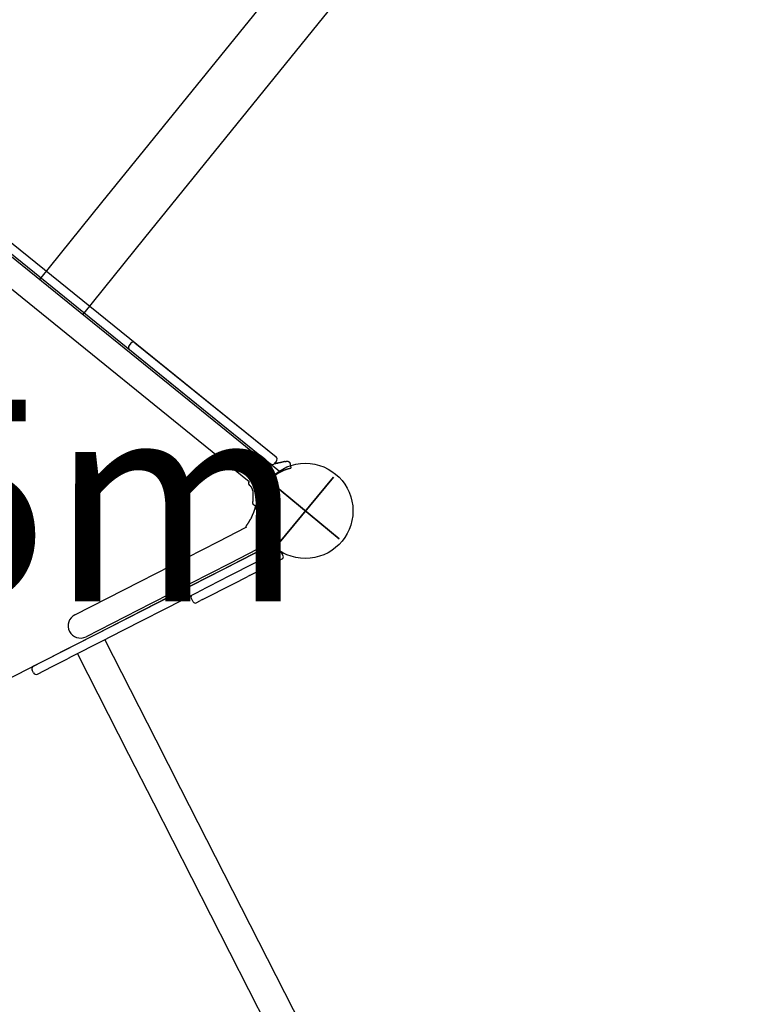
# Model space of a CAD drawing. Extents: x -1.1 to 10.3, y 3.6 to 12.8.
# Drawn here: x 7.1 to 8.1, y 7 to 8.3 of the extents above; entities that cross this region are included whole.
import ezdxf

# ---------------------------------------------------------------- set-up
doc = ezdxf.new("R2010")
doc.units = 0
doc.layers.add('COLOUR', color=7, linetype='Continuous')
doc.layers.add('LAYER01', color=7, linetype='Continuous')
doc.styles.add('ARIAL', font='arial.ttf')

# ---------------------------------------------------------------- blocks, each defined once
blk = doc.blocks.new('CROSS')
at = {"layer": 'COLOUR', "color": 0, "linetype": 'Continuous'}
for p, q in [((0, -0.0127), (0, 0.0127)), ((0, 0.0127), (0, -0.0127)), ((-0.0127, 0), (0.0127, 0)), ((0.0127, 0), (-0.0127, 0))]:
    blk.add_line(p, q, dxfattribs=at)

msp = doc.modelspace()

# ---------------------------------------------------------------- linework, layer by layer
at = {"layer": 'LAYER01', "color": 7, "linetype": 'Continuous'}
for p, q in [((7.6295, 8.6011), (7.2144, 8.0881)), ((7.2736, 8.0402), (7.6887, 8.5532)), ((6.8643, 8.2015), (7.4575, 7.7215)), ((6.8843, 8.2007), (7.4526, 7.7409)), ((7.4372, 7.7338), (6.8806, 8.1842)), ((6.8594, 8.158), (7.416, 7.7076)), ((7.2144, 8.0881), (7.1293, 7.983)), ((7.1885, 7.9351), (7.2736, 8.0402)), ((7.2543, 7.8962), (7.2518, 7.8931)), ((7.2599, 7.8968), (7.4526, 7.7409)), ((7.4507, 7.7322), (7.4532, 7.7353)), ((7.4176, 7.701), (7.4165, 7.7019)), ((7.4243, 7.672), (7.4244, 7.6723)), ((7.4244, 7.6722), (7.4246, 7.673)), ((7.4244, 7.6723), (7.4244, 7.6726)), ((7.4245, 7.6725), (7.4246, 7.673)), ((7.4314, 7.6743), (7.4264, 7.6743)), ((7.4268, 7.6751), (7.4268, 7.6751)), ((7.3741, 7.6256), (7.412, 7.645)), ((7.2668, 7.5709), (7.3741, 7.6256)), ((7.4402, 7.626), (7.4402, 7.626)), ((7.4359, 7.6158), (7.3767, 7.5856)), ((7.4556, 7.6124), (7.389, 7.5784)), ((7.4273, 7.615), (7.3894, 7.5956)), ((7.4431, 7.6105), (7.4413, 7.6141)), ((7.4624, 7.6057), (7.4596, 7.6111)), ((7.4603, 7.6097), (7.4611, 7.6093)), ((7.3894, 7.5956), (7.2821, 7.5409)), ((7.4163, 7.5789), (7.461, 7.6017)), ((7.3767, 7.5856), (7.3208, 7.5571)), ((7.1778, 7.5254), (7.2668, 7.5709)), ((7.389, 7.5784), (7.3465, 7.5567)), ((7.3945, 7.5677), (7.4134, 7.5774)), ((7.4163, 7.5789), (7.4134, 7.5774)), ((7.3208, 7.5571), (7.2384, 7.515)), ((7.3263, 7.5464), (7.3447, 7.5558)), ((7.3447, 7.5558), (7.3465, 7.5567)), ((7.352, 7.5461), (7.3945, 7.5677)), ((7.2438, 7.5043), (7.3263, 7.5464)), ((7.3394, 7.543), (7.3367, 7.5484)), ((7.3436, 7.5418), (7.3435, 7.5417)), ((7.3436, 7.5418), (7.3493, 7.5447)), ((7.352, 7.5461), (7.3493, 7.5447)), ((7.2821, 7.5409), (7.1931, 7.4954)), ((7.2384, 7.515), (7.209, 7.5)), ((7.2145, 7.4893), (7.2438, 7.5043)), ((7.209, 7.5), (7.1686, 7.4794)), ((7.174, 7.4687), (7.2145, 7.4893)), ((7.2888, 7.3544), (7.2188, 7.4915)), ((7.1624, 7.4762), (7.1413, 7.4655)), ((7.1686, 7.4794), (7.1624, 7.4762)), ((7.1413, 7.4655), (7.1211, 7.4552)), ((7.1468, 7.4548), (7.1679, 7.4655)), ((7.1681, 7.4657), (7.174, 7.4687)), ((7.1812, 7.4723), (7.2512, 7.3352)), ((7.1212, 7.4462), (7.1194, 7.4498)), ((7.1266, 7.4445), (7.1468, 7.4548)), ((7.3227, 7.2879), (7.2888, 7.3544)), ((7.2512, 7.3352), (7.2851, 7.2688)), ((8.1047, 5.7558), (7.3227, 7.2879)), ((7.2851, 7.2688), (8.0671, 5.7366))]:
    msp.add_line(p, q, dxfattribs=at)
at = {"layer": 'LAYER01'}
for p, q in [((7.2523, 7.8875), (7.445, 7.7316)), ((7.4191, 7.6583), (7.4181, 7.6563)), ((6.586, 7.1821), (7.4467, 7.6213))]:
    msp.add_line(p, q, dxfattribs=at)
at = {"layer": 'LAYER01', "color": 7, "linetype": 'Continuous'}
for points in [[(7.465, 7.7346), (7.4648, 7.7346), (7.4646, 7.7345), (7.4643, 7.7345), (7.4641, 7.7344), (7.4639, 7.7344), (7.4637, 7.7343), (7.4634, 7.7343), (7.4632, 7.7342), (7.4629, 7.7341), (7.4626, 7.7341), (7.4623, 7.734), (7.4619, 7.7339), (7.4616, 7.7338), (7.4613, 7.7338), (7.4609, 7.7337), (7.4605, 7.7336), (7.4602, 7.7335), (7.4598, 7.7334), (7.4594, 7.7333), (7.459, 7.7333), (7.4586, 7.7332), (7.4582, 7.7331), (7.4578, 7.733), (7.4575, 7.733), (7.4571, 7.7329), (7.4567, 7.7328), (7.4563, 7.7327), (7.4559, 7.7327), (7.4556, 7.7326), (7.4552, 7.7325), (7.4549, 7.7325), (7.4545, 7.7324), (7.4542, 7.7324), (7.4539, 7.7323), (7.4536, 7.7323), (7.4533, 7.7322), (7.453, 7.7322), (7.4527, 7.7322), (7.4525, 7.7321), (7.4522, 7.7321), (7.452, 7.7321), (7.4517, 7.732), (7.4515, 7.732), (7.4512, 7.732), (7.451, 7.7319), (7.4507, 7.7319), (7.4505, 7.7319), (7.4503, 7.7318)], [(7.4504, 7.732), (7.4507, 7.732), (7.4509, 7.732), (7.4512, 7.732), (7.4514, 7.7321), (7.4517, 7.7321), (7.452, 7.7321), (7.4522, 7.7321), (7.4525, 7.7322), (7.4528, 7.7322), (7.4531, 7.7323), (7.4534, 7.7323), (7.4537, 7.7324), (7.454, 7.7324), (7.4543, 7.7325), (7.4546, 7.7325), (7.455, 7.7326)], [(7.465, 7.7346), (7.4652, 7.7347), (7.4655, 7.7347), (7.4657, 7.7348), (7.4659, 7.7348), (7.4662, 7.7349), (7.4664, 7.7349), (7.4665, 7.735), (7.4667, 7.735), (7.4668, 7.735), (7.4669, 7.7351), (7.467, 7.7351), (7.467, 7.7351), (7.4671, 7.7351), (7.4671, 7.7351), (7.4671, 7.7351), (7.4672, 7.7351), (7.4672, 7.7351), (7.4672, 7.7351), (7.4672, 7.7351), (7.4672, 7.7351), (7.4673, 7.7351), (7.4673, 7.7351), (7.4673, 7.7351), (7.4673, 7.7351), (7.4673, 7.7351), (7.4674, 7.7351), (7.4674, 7.7351), (7.4674, 7.7351), (7.4675, 7.7351), (7.4675, 7.7351), (7.4675, 7.7351), (7.4676, 7.7351), (7.4676, 7.7351), (7.4677, 7.7352), (7.4677, 7.7352), (7.4678, 7.7352), (7.4678, 7.7352), (7.4679, 7.7352), (7.4679, 7.7352), (7.468, 7.7352), (7.468, 7.7351), (7.4681, 7.7351), (7.4682, 7.7351), (7.4682, 7.7351), (7.4683, 7.7351), (7.4684, 7.7351), (7.4685, 7.7351), (7.4686, 7.7351), (7.4687, 7.7351), (7.4687, 7.735), (7.4688, 7.735), (7.4689, 7.735), (7.469, 7.735), (7.4691, 7.7349), (7.4692, 7.7349), (7.4693, 7.7349), (7.4694, 7.7348), (7.4695, 7.7348), (7.4696, 7.7347), (7.4697, 7.7347), (7.4698, 7.7346), (7.4699, 7.7345), (7.47, 7.7345), (7.4701, 7.7344), (7.4702, 7.7343), (7.4703, 7.7343), (7.4704, 7.7342), (7.4705, 7.7341), (7.4706, 7.734), (7.4707, 7.7339), (7.4708, 7.7338), (7.4709, 7.7337), (7.471, 7.7336), (7.471, 7.7336), (7.4711, 7.7335), (7.4712, 7.7334), (7.4712, 7.7333), (7.4713, 7.7332), (7.4714, 7.7331), (7.4714, 7.733), (7.4715, 7.7329), (7.4715, 7.7328), (7.4715, 7.7327), (7.4716, 7.7326), (7.4716, 7.7325), (7.4716, 7.7324), (7.4716, 7.7323), (7.4717, 7.7321), (7.4717, 7.732), (7.4718, 7.7318), (7.4718, 7.7316), (7.4718, 7.7315), (7.4719, 7.7313), (7.4719, 7.7311), (7.472, 7.7309), (7.472, 7.7307)], [(7.472, 7.7307), (7.4721, 7.7304), (7.4721, 7.7301), (7.4722, 7.7298), (7.4723, 7.7294), (7.4723, 7.7291), (7.4724, 7.7288), (7.4724, 7.7285), (7.4725, 7.7282), (7.4726, 7.7279), (7.4726, 7.7276), (7.4727, 7.7273), (7.4728, 7.727), (7.4728, 7.7267), (7.4729, 7.7264), (7.4729, 7.7261), (7.473, 7.7258)], [(7.4324, 7.6853), (7.4325, 7.6856), (7.4326, 7.6859), (7.4326, 7.6862), (7.4327, 7.6865), (7.4328, 7.6868), (7.4328, 7.6871), (7.4329, 7.6874), (7.433, 7.6877), (7.4331, 7.688), (7.4331, 7.6883), (7.4332, 7.6886), (7.4333, 7.6889), (7.4334, 7.6892), (7.4335, 7.6895), (7.4336, 7.6898), (7.4337, 7.6901), (7.4338, 7.6904), (7.4338, 7.6907), (7.4339, 7.6909), (7.434, 7.6912), (7.4341, 7.6915), (7.4342, 7.6918), (7.4343, 7.6921), (7.4344, 7.6924), (7.4345, 7.6927), (7.4347, 7.693), (7.4348, 7.6933), (7.4349, 7.6936), (7.435, 7.6939), (7.4351, 7.6942), (7.4353, 7.6946), (7.4354, 7.6949), (7.4356, 7.6953), (7.4357, 7.6957), (7.4359, 7.6961), (7.4361, 7.6965), (7.4363, 7.6969), (7.4365, 7.6973), (7.4367, 7.6978), (7.437, 7.6983), (7.4372, 7.6988), (7.4375, 7.6993), (7.4378, 7.6998), (7.4381, 7.7004), (7.4384, 7.7009), (7.4387, 7.7015), (7.4391, 7.702), (7.4394, 7.7026), (7.4398, 7.7032), (7.4402, 7.7038), (7.4406, 7.7044), (7.4411, 7.7051), (7.4415, 7.7057), (7.442, 7.7063), (7.4425, 7.7069), (7.4429, 7.7075), (7.4434, 7.7081), (7.4439, 7.7087), (7.4445, 7.7093), (7.445, 7.7099), (7.4455, 7.7104), (7.446, 7.711), (7.4465, 7.7115), (7.447, 7.712), (7.4475, 7.7125), (7.448, 7.7129), (7.4484, 7.7133), (7.4489, 7.7138), (7.4493, 7.7141), (7.4498, 7.7145), (7.4502, 7.7149), (7.4506, 7.7152), (7.451, 7.7155), (7.4514, 7.7158), (7.4518, 7.7161), (7.4521, 7.7164), (7.4524, 7.7166), (7.4528, 7.7169), (7.4531, 7.7171), (7.4534, 7.7173), (7.4536, 7.7175), (7.4539, 7.7177), (7.4541, 7.7178), (7.4544, 7.718), (7.4546, 7.7181), (7.4548, 7.7183), (7.455, 7.7184), (7.4553, 7.7186), (7.4555, 7.7187), (7.4557, 7.7188), (7.4559, 7.719), (7.4561, 7.7191), (7.4564, 7.7192), (7.4566, 7.7194), (7.4568, 7.7195), (7.457, 7.7196), (7.4572, 7.7198), (7.4575, 7.7199), (7.4577, 7.72), (7.4579, 7.7202), (7.4581, 7.7203), (7.4584, 7.7204), (7.4586, 7.7205), (7.4588, 7.7206), (7.459, 7.7208), (7.4593, 7.7209), (7.4595, 7.721), (7.4597, 7.7211), (7.4599, 7.7212), (7.4602, 7.7214), (7.4604, 7.7215), (7.4606, 7.7216), (7.4609, 7.7217), (7.4611, 7.7218), (7.4613, 7.7219), (7.4616, 7.722), (7.4618, 7.7221), (7.462, 7.7222), (7.4622, 7.7223), (7.4625, 7.7224)], [(7.4625, 7.7224), (7.4626, 7.7225), (7.4627, 7.7225), (7.4628, 7.7226), (7.4629, 7.7226), (7.463, 7.7227), (7.4631, 7.7227), (7.4632, 7.7228), (7.4633, 7.7228), (7.4634, 7.7228), (7.4635, 7.7229), (7.4637, 7.7229), (7.4638, 7.723), (7.4639, 7.723), (7.464, 7.7231), (7.4641, 7.7231), (7.4643, 7.7232), (7.4644, 7.7232), (7.4646, 7.7233), (7.4647, 7.7234), (7.4649, 7.7234), (7.4651, 7.7235), (7.4652, 7.7236), (7.4654, 7.7236), (7.4656, 7.7237), (7.4658, 7.7238), (7.466, 7.7238), (7.4663, 7.7239), (7.4665, 7.724), (7.4667, 7.7241), (7.467, 7.7242), (7.4672, 7.7242), (7.4674, 7.7243), (7.4677, 7.7244), (7.4679, 7.7245), (7.4682, 7.7245), (7.4684, 7.7246), (7.4687, 7.7247), (7.4689, 7.7248), (7.4692, 7.7248), (7.4694, 7.7249), (7.4696, 7.725), (7.4698, 7.725), (7.4701, 7.7251), (7.4703, 7.7251), (7.4705, 7.7252), (7.4707, 7.7252), (7.4709, 7.7253), (7.471, 7.7253), (7.4712, 7.7254), (7.4714, 7.7254), (7.4715, 7.7255), (7.4717, 7.7255), (7.4718, 7.7255), (7.472, 7.7256), (7.4721, 7.7256), (7.4722, 7.7256), (7.4723, 7.7256), (7.4724, 7.7257), (7.4725, 7.7257), (7.4726, 7.7257), (7.4727, 7.7257), (7.4727, 7.7257), (7.4728, 7.7257), (7.4728, 7.7257), (7.4729, 7.7257), (7.4729, 7.7258), (7.4729, 7.7258), (7.4729, 7.7258), (7.4729, 7.7258), (7.4729, 7.7258), (7.4729, 7.7258), (7.4729, 7.7258)], [(7.4206, 7.6957), (7.4206, 7.6959), (7.4206, 7.696), (7.4206, 7.6962), (7.4205, 7.6963), (7.4205, 7.6965), (7.4205, 7.6966), (7.4204, 7.6967), (7.4204, 7.6969), (7.4204, 7.697), (7.4203, 7.6972), (7.4203, 7.6973), (7.4202, 7.6975), (7.4202, 7.6976), (7.4201, 7.6978), (7.42, 7.6979), (7.42, 7.6981), (7.4199, 7.6982), (7.4198, 7.6984), (7.4197, 7.6985), (7.4197, 7.6986), (7.4196, 7.6988), (7.4195, 7.6989), (7.4194, 7.6991), (7.4193, 7.6992), (7.4192, 7.6994), (7.4191, 7.6995), (7.419, 7.6996), (7.4189, 7.6997), (7.4188, 7.6999), (7.4187, 7.7), (7.4186, 7.7001), (7.4185, 7.7002), (7.4184, 7.7003), (7.4183, 7.7004), (7.4182, 7.7005), (7.4181, 7.7006), (7.418, 7.7007), (7.4178, 7.7008), (7.4177, 7.7009), (7.4176, 7.701)], [(7.4206, 7.6961), (7.4207, 7.6958), (7.4207, 7.6955), (7.4207, 7.6952), (7.4207, 7.6949), (7.4208, 7.6946), (7.4208, 7.6944), (7.4208, 7.6941), (7.4208, 7.6938), (7.4209, 7.6935), (7.4209, 7.6932), (7.4209, 7.6929), (7.4209, 7.6925), (7.4209, 7.6922), (7.421, 7.6919), (7.421, 7.6916), (7.421, 7.6913), (7.421, 7.691), (7.421, 7.6906), (7.421, 7.6903), (7.4211, 7.69), (7.4211, 7.6897), (7.4211, 7.6894), (7.4211, 7.689), (7.4211, 7.6887), (7.4211, 7.6884), (7.4211, 7.6881), (7.4211, 7.6878), (7.4211, 7.6875), (7.4211, 7.6872), (7.4211, 7.6869), (7.4211, 7.6866), (7.4211, 7.6864), (7.4211, 7.6861), (7.4211, 7.6858), (7.4211, 7.6855), (7.4211, 7.6853), (7.4211, 7.685), (7.4211, 7.6848), (7.4211, 7.6845), (7.4211, 7.6843), (7.4211, 7.684), (7.4211, 7.6838), (7.4211, 7.6835), (7.4211, 7.6833), (7.4211, 7.6831), (7.4211, 7.6829), (7.4211, 7.6826), (7.4211, 7.6824), (7.4211, 7.6822), (7.4211, 7.6821), (7.4211, 7.6819), (7.4211, 7.6817), (7.4211, 7.6816), (7.4211, 7.6814), (7.4211, 7.6813), (7.421, 7.6812), (7.421, 7.681), (7.421, 7.6809), (7.421, 7.6808), (7.421, 7.6807), (7.421, 7.6806), (7.421, 7.6805), (7.421, 7.6804), (7.421, 7.6803)], [(7.4264, 7.6743), (7.4262, 7.6743), (7.426, 7.6743), (7.4258, 7.6743), (7.4256, 7.6743), (7.4255, 7.6743), (7.4253, 7.6743), (7.4251, 7.6743), (7.425, 7.6743), (7.4249, 7.6743), (7.4248, 7.6743), (7.4247, 7.6743), (7.4246, 7.6743), (7.4245, 7.6743), (7.4244, 7.6743), (7.4243, 7.6743), (7.4242, 7.6743), (7.4241, 7.6744), (7.424, 7.6744), (7.4239, 7.6744), (7.4238, 7.6744), (7.4237, 7.6745), (7.4236, 7.6745), (7.4235, 7.6746), (7.4234, 7.6746), (7.4233, 7.6746), (7.4232, 7.6747), (7.4231, 7.6748), (7.423, 7.6748), (7.4229, 7.6749), (7.4228, 7.6749), (7.4227, 7.675), (7.4227, 7.6751), (7.4226, 7.6751), (7.4225, 7.6752), (7.4224, 7.6753), (7.4223, 7.6753), (7.4223, 7.6754), (7.4222, 7.6755), (7.4221, 7.6755), (7.422, 7.6756), (7.422, 7.6757), (7.4219, 7.6758), (7.4219, 7.6758), (7.4218, 7.6759), (7.4218, 7.676), (7.4217, 7.6761), (7.4217, 7.6761), (7.4216, 7.6762), (7.4216, 7.6763), (7.4215, 7.6763), (7.4215, 7.6764), (7.4215, 7.6765), (7.4214, 7.6766), (7.4214, 7.6766), (7.4214, 7.6767), (7.4213, 7.6768), (7.4213, 7.6768), (7.4213, 7.6769), (7.4213, 7.677), (7.4212, 7.677), (7.4212, 7.6771), (7.4212, 7.6771), (7.4212, 7.6772), (7.4212, 7.6773), (7.4212, 7.6773), (7.4211, 7.6774), (7.4211, 7.6774), (7.4211, 7.6775), (7.4211, 7.6775), (7.4211, 7.6775), (7.4211, 7.6776), (7.4211, 7.6776), (7.4211, 7.6777), (7.4211, 7.6777), (7.4211, 7.6777), (7.4211, 7.6778), (7.4211, 7.6778), (7.4211, 7.6778), (7.4211, 7.6779), (7.421, 7.6779), (7.421, 7.6779), (7.421, 7.6779), (7.421, 7.678), (7.421, 7.678), (7.421, 7.678), (7.421, 7.678), (7.421, 7.6781), (7.421, 7.6781), (7.421, 7.6781), (7.421, 7.6781), (7.421, 7.6781), (7.421, 7.6782), (7.421, 7.6782), (7.421, 7.6782), (7.421, 7.6782), (7.421, 7.6782), (7.421, 7.6782), (7.421, 7.6782), (7.421, 7.6782), (7.421, 7.6782), (7.421, 7.6783), (7.421, 7.6783), (7.421, 7.6783), (7.421, 7.6783), (7.421, 7.6783), (7.421, 7.6783), (7.421, 7.6783), (7.421, 7.6784), (7.421, 7.6784), (7.421, 7.6785), (7.421, 7.6786), (7.421, 7.6787), (7.421, 7.6788), (7.421, 7.679), (7.421, 7.6792), (7.421, 7.6794), (7.421, 7.6796), (7.421, 7.6799), (7.421, 7.6801), (7.421, 7.6803)], [(7.4246, 7.673), (7.4246, 7.673), (7.4246, 7.6731), (7.4246, 7.6731), (7.4246, 7.6731), (7.4246, 7.6731), (7.4246, 7.6732), (7.4246, 7.6732), (7.4246, 7.6732), (7.4246, 7.6732), (7.4247, 7.6732), (7.4247, 7.6733), (7.4247, 7.6733), (7.4247, 7.6733), (7.4247, 7.6733), (7.4247, 7.6734), (7.4247, 7.6734), (7.4247, 7.6734), (7.4247, 7.6735), (7.4247, 7.6735), (7.4248, 7.6735), (7.4248, 7.6736), (7.4248, 7.6736), (7.4248, 7.6737), (7.4248, 7.6737), (7.4249, 7.6737), (7.4249, 7.6738), (7.4249, 7.6738), (7.4249, 7.6739), (7.4249, 7.6739), (7.425, 7.674), (7.425, 7.674), (7.425, 7.6741), (7.425, 7.6741), (7.4251, 7.6742), (7.4251, 7.6742), (7.4251, 7.6743), (7.4252, 7.6744), (7.4252, 7.6744), (7.4253, 7.6745), (7.4253, 7.6746), (7.4254, 7.6746), (7.4254, 7.6747), (7.4254, 7.6748), (7.4255, 7.6749), (7.4255, 7.6749), (7.4256, 7.675), (7.4257, 7.6751), (7.4257, 7.6752), (7.4258, 7.6753), (7.4258, 7.6754), (7.4259, 7.6755), (7.426, 7.6756), (7.4261, 7.6757), (7.4262, 7.6758), (7.4263, 7.6759), (7.4264, 7.676), (7.4265, 7.6761), (7.4266, 7.6762), (7.4267, 7.6763), (7.4268, 7.6764), (7.4269, 7.6765), (7.427, 7.6766), (7.4272, 7.6767), (7.4273, 7.6767), (7.4274, 7.6768), (7.4276, 7.6768), (7.4277, 7.6769), (7.4278, 7.6769), (7.428, 7.6769), (7.4281, 7.677), (7.4283, 7.677), (7.4284, 7.677)], [(7.4314, 7.6744), (7.4314, 7.6744), (7.4314, 7.6744), (7.4314, 7.6744), (7.4314, 7.6744), (7.4314, 7.6744), (7.4314, 7.6745), (7.4314, 7.6745), (7.4314, 7.6745), (7.4314, 7.6746), (7.4314, 7.6746), (7.4314, 7.6747), (7.4314, 7.6748), (7.4314, 7.6749), (7.4314, 7.6749), (7.4314, 7.675), (7.4314, 7.6751), (7.4314, 7.6753), (7.4314, 7.6754), (7.4314, 7.6755), (7.4314, 7.6757), (7.4314, 7.6758), (7.4314, 7.676), (7.4314, 7.6762), (7.4314, 7.6763), (7.4314, 7.6765), (7.4314, 7.6767), (7.4314, 7.6769), (7.4314, 7.6771), (7.4314, 7.6773), (7.4314, 7.6776), (7.4315, 7.6778), (7.4315, 7.678), (7.4315, 7.6783), (7.4315, 7.6785), (7.4315, 7.6788), (7.4315, 7.6791), (7.4316, 7.6793), (7.4316, 7.6796), (7.4316, 7.6798), (7.4316, 7.6801), (7.4317, 7.6804), (7.4317, 7.6806), (7.4317, 7.6809), (7.4318, 7.6811), (7.4318, 7.6814), (7.4318, 7.6816), (7.4319, 7.6819), (7.4319, 7.6821), (7.4319, 7.6824), (7.432, 7.6826), (7.432, 7.6828), (7.432, 7.6831), (7.4321, 7.6833), (7.4321, 7.6835), (7.4321, 7.6837), (7.4322, 7.6839), (7.4322, 7.6841), (7.4322, 7.6843), (7.4323, 7.6844), (7.4323, 7.6846), (7.4323, 7.6848), (7.4324, 7.685), (7.4324, 7.6851), (7.4324, 7.6853)], [(7.4191, 7.6583), (7.4192, 7.6586), (7.4194, 7.6589), (7.4195, 7.6592), (7.4197, 7.6595), (7.4198, 7.6598), (7.42, 7.6601), (7.4201, 7.6604), (7.4203, 7.6607), (7.4204, 7.661), (7.4205, 7.6614), (7.4207, 7.6617), (7.4208, 7.662), (7.421, 7.6623), (7.4211, 7.6626), (7.4212, 7.6629), (7.4214, 7.6633), (7.4215, 7.6636), (7.4216, 7.6639), (7.4217, 7.6642), (7.4218, 7.6645), (7.422, 7.6648), (7.4221, 7.6651), (7.4222, 7.6654), (7.4223, 7.6656), (7.4224, 7.6659), (7.4225, 7.6662), (7.4226, 7.6665), (7.4227, 7.6667), (7.4228, 7.667), (7.4229, 7.6673), (7.423, 7.6675), (7.4231, 7.6678), (7.4231, 7.6681), (7.4232, 7.6683), (7.4233, 7.6686), (7.4234, 7.6688), (7.4235, 7.6691), (7.4236, 7.6693), (7.4236, 7.6696), (7.4237, 7.6698), (7.4238, 7.67), (7.4238, 7.6702), (7.4239, 7.6704), (7.4239, 7.6706), (7.424, 7.6707), (7.424, 7.6709), (7.4241, 7.6711), (7.4241, 7.6712), (7.4241, 7.6713), (7.4242, 7.6714), (7.4242, 7.6715), (7.4242, 7.6716), (7.4242, 7.6717), (7.4243, 7.6718), (7.4243, 7.6719), (7.4243, 7.672)], [(7.4122, 7.6447), (7.4121, 7.6448), (7.4121, 7.6449), (7.412, 7.645), (7.412, 7.6452), (7.412, 7.6453), (7.4119, 7.6454), (7.4119, 7.6456), (7.4119, 7.6457), (7.4119, 7.6458), (7.4119, 7.646), (7.4119, 7.6461), (7.412, 7.6463), (7.412, 7.6465), (7.4121, 7.6466), (7.4122, 7.6468), (7.4122, 7.6469), (7.4123, 7.6471), (7.4124, 7.6473), (7.4125, 7.6474), (7.4127, 7.6476), (7.4128, 7.6478), (7.4129, 7.648), (7.413, 7.6481), (7.4132, 7.6483), (7.4133, 7.6485), (7.4135, 7.6487), (7.4136, 7.6489), (7.4138, 7.6492), (7.4139, 7.6494), (7.414, 7.6496), (7.4142, 7.6498), (7.4143, 7.65), (7.4144, 7.6502), (7.4146, 7.6504), (7.4147, 7.6506), (7.4148, 7.6508), (7.415, 7.651), (7.4151, 7.6512), (7.4152, 7.6514), (7.4153, 7.6515), (7.4154, 7.6517), (7.4155, 7.6519), (7.4156, 7.652), (7.4157, 7.6522), (7.4158, 7.6523), (7.4159, 7.6525), (7.416, 7.6526), (7.4161, 7.6528), (7.4161, 7.6529), (7.4162, 7.653), (7.4163, 7.6532), (7.4164, 7.6533), (7.4164, 7.6534), (7.4165, 7.6535), (7.4165, 7.6536), (7.4166, 7.6537), (7.4167, 7.6538), (7.4167, 7.6539), (7.4168, 7.654), (7.4168, 7.6541), (7.4169, 7.6541), (7.4169, 7.6542), (7.4169, 7.6543), (7.417, 7.6543), (7.417, 7.6544), (7.417, 7.6544), (7.4171, 7.6545), (7.4171, 7.6545), (7.4171, 7.6545), (7.4171, 7.6546), (7.4171, 7.6546), (7.4171, 7.6546), (7.4172, 7.6546), (7.4172, 7.6547), (7.4172, 7.6547), (7.4172, 7.6548), (7.4173, 7.6548), (7.4173, 7.6548), (7.4173, 7.6549), (7.4173, 7.6549), (7.4174, 7.655), (7.4174, 7.655), (7.4174, 7.6551), (7.4175, 7.6552), (7.4175, 7.6552), (7.4175, 7.6553), (7.4176, 7.6553), (7.4176, 7.6554), (7.4176, 7.6555), (7.4177, 7.6555), (7.4177, 7.6556), (7.4177, 7.6556), (7.4178, 7.6557), (7.4178, 7.6558), (7.4178, 7.6558), (7.4179, 7.6559), (7.4179, 7.6559), (7.4179, 7.656), (7.418, 7.656), (7.418, 7.6561), (7.418, 7.6561), (7.418, 7.6562), (7.4181, 7.6562), (7.4181, 7.6563)], [(7.4275, 7.6149), (7.4275, 7.6149), (7.4275, 7.6149), (7.4274, 7.6149), (7.4274, 7.6149), (7.4274, 7.615), (7.4274, 7.615), (7.4273, 7.615), (7.4273, 7.615), (7.4273, 7.6151), (7.4273, 7.6151), (7.4273, 7.6151), (7.4272, 7.6152), (7.4272, 7.6152), (7.4272, 7.6153), (7.4272, 7.6153), (7.4271, 7.6153)], [(7.4322, 7.614), (7.4322, 7.614), (7.4321, 7.614), (7.432, 7.614), (7.4319, 7.614), (7.4319, 7.614), (7.4318, 7.614), (7.4317, 7.614), (7.4316, 7.614), (7.4315, 7.614), (7.4314, 7.614), (7.4313, 7.614), (7.4312, 7.614), (7.4311, 7.614), (7.431, 7.614), (7.4309, 7.614), (7.4307, 7.614), (7.4306, 7.614), (7.4305, 7.614), (7.4304, 7.614), (7.4302, 7.614), (7.4301, 7.614), (7.4299, 7.614), (7.4298, 7.614), (7.4297, 7.614), (7.4295, 7.614), (7.4294, 7.614), (7.4292, 7.614), (7.4291, 7.614), (7.429, 7.614), (7.4288, 7.614), (7.4287, 7.6141), (7.4286, 7.6141), (7.4284, 7.6141), (7.4283, 7.6142), (7.4282, 7.6142), (7.4281, 7.6143), (7.428, 7.6143), (7.4279, 7.6144), (7.4278, 7.6145), (7.4277, 7.6145), (7.4277, 7.6146), (7.4276, 7.6147), (7.4275, 7.6148), (7.4275, 7.6149), (7.4274, 7.615), (7.4274, 7.615), (7.4273, 7.6151), (7.4273, 7.6152)], [(7.4521, 7.6106), (7.4519, 7.6107), (7.4518, 7.6107), (7.4517, 7.6107), (7.4515, 7.6108), (7.4513, 7.6108), (7.4512, 7.6109), (7.451, 7.6109), (7.4508, 7.611), (7.4506, 7.6111), (7.4504, 7.6111), (7.4502, 7.6112), (7.45, 7.6112), (7.4497, 7.6113), (7.4495, 7.6114), (7.4492, 7.6114), (7.4489, 7.6115), (7.4486, 7.6116), (7.4484, 7.6117), (7.4481, 7.6117), (7.4477, 7.6118), (7.4474, 7.6119), (7.4471, 7.6119), (7.4469, 7.612), (7.4466, 7.6121), (7.4463, 7.6121), (7.446, 7.6122), (7.4458, 7.6123), (7.4455, 7.6123), (7.4453, 7.6124), (7.4451, 7.6124), (7.4449, 7.6124), (7.4447, 7.6125), (7.4446, 7.6125), (7.4444, 7.6125), (7.4442, 7.6126), (7.4441, 7.6126), (7.444, 7.6126), (7.4438, 7.6126), (7.4437, 7.6127), (7.4436, 7.6127)], [(7.4615, 7.6092), (7.4615, 7.6092), (7.4615, 7.6092), (7.4615, 7.6092), (7.4615, 7.6092), (7.4615, 7.6092), (7.4615, 7.6092), (7.4615, 7.6092), (7.4615, 7.6092), (7.4615, 7.6092), (7.4615, 7.6092), (7.4614, 7.6092), (7.4614, 7.6092), (7.4614, 7.6092), (7.4614, 7.6092), (7.4614, 7.6092), (7.4614, 7.6092), (7.4614, 7.6092), (7.4614, 7.6092), (7.4614, 7.6092), (7.4613, 7.6092), (7.4613, 7.6092), (7.4613, 7.6092), (7.4613, 7.6093), (7.4613, 7.6093), (7.4613, 7.6093), (7.4613, 7.6093), (7.4612, 7.6093), (7.4612, 7.6093), (7.4612, 7.6093), (7.4612, 7.6093), (7.4611, 7.6093), (7.4611, 7.6093)], [(7.4616, 7.6091), (7.4616, 7.6091), (7.4616, 7.6091), (7.4616, 7.6091), (7.4616, 7.6091), (7.4616, 7.6091), (7.4616, 7.6091), (7.4616, 7.6091), (7.4616, 7.6091), (7.4616, 7.6091), (7.4616, 7.6091), (7.4616, 7.6091), (7.4616, 7.6091), (7.4616, 7.6091), (7.4616, 7.6091), (7.4616, 7.6092), (7.4615, 7.6092), (7.4615, 7.6092), (7.4614, 7.6092), (7.4614, 7.6092), (7.4613, 7.6092), (7.4613, 7.6093), (7.4612, 7.6093), (7.4612, 7.6093), (7.4611, 7.6093)], [(7.4613, 7.6093), (7.4613, 7.6093), (7.4613, 7.6093), (7.4613, 7.6092), (7.4614, 7.6092), (7.4614, 7.6092), (7.4614, 7.6092), (7.4614, 7.6092), (7.4614, 7.6092), (7.4614, 7.6092), (7.4614, 7.6092), (7.4614, 7.6092), (7.4615, 7.6092), (7.4615, 7.6092), (7.4615, 7.6092), (7.4615, 7.6092), (7.4615, 7.6092)], [(7.4628, 7.6096), (7.4628, 7.6095), (7.4627, 7.6095), (7.4627, 7.6095), (7.4627, 7.6094), (7.4626, 7.6094), (7.4626, 7.6094), (7.4626, 7.6093), (7.4626, 7.6093), (7.4625, 7.6093), (7.4625, 7.6093), (7.4625, 7.6092), (7.4624, 7.6092), (7.4624, 7.6092), (7.4624, 7.6092), (7.4624, 7.6092), (7.4623, 7.6092), (7.4623, 7.6092), (7.4623, 7.6091), (7.4622, 7.6091), (7.4622, 7.6091), (7.4622, 7.6091), (7.4622, 7.6091), (7.4621, 7.6091), (7.4621, 7.6091), (7.4621, 7.6091), (7.462, 7.6091), (7.462, 7.6091), (7.462, 7.6091), (7.462, 7.6091), (7.462, 7.6091), (7.4619, 7.6091), (7.4619, 7.6091), (7.4619, 7.6091), (7.4619, 7.6091), (7.4618, 7.6091), (7.4618, 7.6091), (7.4618, 7.6091), (7.4618, 7.6091), (7.4618, 7.6091), (7.4618, 7.6091), (7.4617, 7.6091), (7.4617, 7.6091), (7.4617, 7.6091), (7.4617, 7.6091), (7.4617, 7.6091), (7.4617, 7.6091), (7.4616, 7.6091), (7.4616, 7.6091)]]:
    msp.add_lwpolyline(points, dxfattribs=at)
at = {"layer": 'LAYER01'}
msp.add_circle((7.4927, 7.6673), 0.065, dxfattribs=at)
msp.add_circle((7.4927, 7.6673), 0.065, dxfattribs=at)
msp.add_circle((7.4927, 7.6673), 0.065, dxfattribs=at)
at = {"layer": 'LAYER01', "color": 7, "linetype": 'Continuous'}
for centre, radius, start, end in [((7.2549, 7.8906), 0.004, 141.0196, 231.0196), ((7.2574, 7.8937), 0.004, 51.0196, 141.0196), ((7.4404, 7.7314), 0.004, 92.4292, 141.0196), ((7.4476, 7.7347), 0.004, 231.0196, 321.0196), ((7.4501, 7.7378), 0.004, 321.0196, 51.0196), ((7.419, 7.705), 0.004, 141.0196, 231.0196), ((7.4377, 7.6123), 0.004, 27.0396, 117.0396), ((7.4395, 7.6087), 0.004, 297.0396, 27.0396), ((7.457, 7.6097), 0.003, 27.0396, 117.0396), ((7.4597, 7.6044), 0.003, 297.0396, 27.0396), ((7.3394, 7.5497), 0.003, 117.0396, 207.0396), ((7.3421, 7.5444), 0.003, 207.0396, 297.0396), ((7.1854, 7.5104), 0.0168, 117.0396, 297.0396), ((7.123, 7.4516), 0.004, 117.0396, 207.0396), ((7.1248, 7.448), 0.004, 207.0396, 297.0396)]:
    msp.add_arc(centre, radius, start, end, dxfattribs=at)

# ---------------------------------------------------------------- block references
at = {"layer": 'LAYER01', "xscale": 4.724409448818897, "yscale": 4.724409448818897, "rotation": 320.4010087198005}
msp.add_blockref('CROSS', (7.4927, 7.6673), dxfattribs=at)

# ---------------------------------------------------------------- texts
at = {"layer": 'LAYER01', "style": 'ARIAL'}
msp.add_text('1.5m', height=0.275, rotation=359.9408, dxfattribs=at).set_placement((6.6228, 7.5445))

doc.saveas('drawing.dxf')
